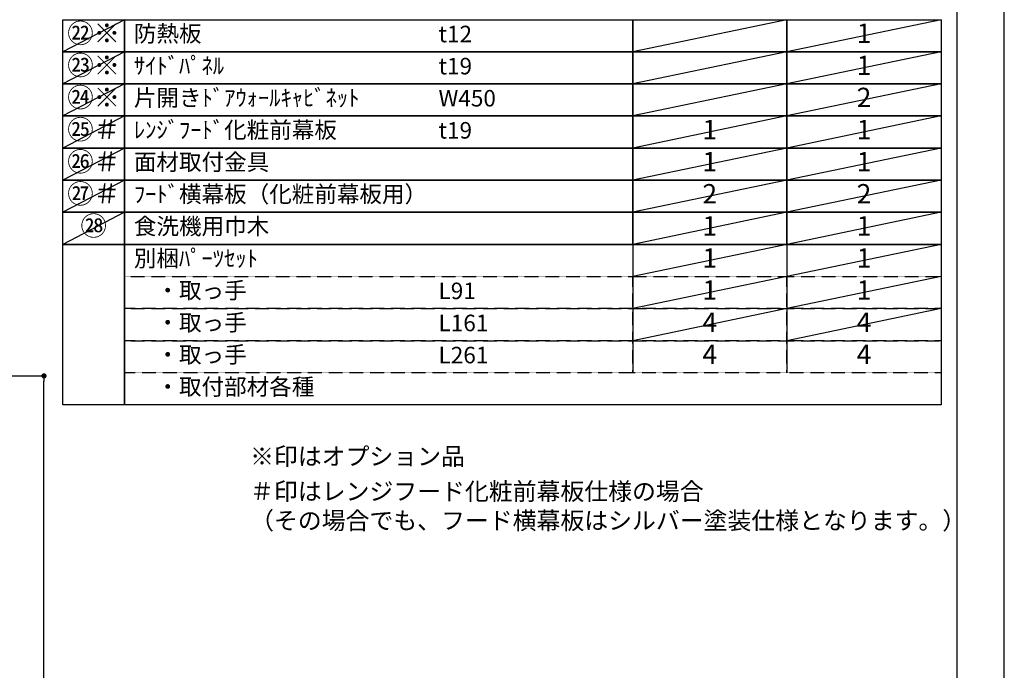
# Model space of a CAD drawing. Units: millimetres. Extents: x -6776 to 26472, y -120 to 8847.
# Drawn here: x 9096 to 12473, y 3459 to 5691 of the extents above; entities that cross this region are included whole.
import ezdxf

# ---------------------------------------------------------------- set-up
doc = ezdxf.new("R2010")
doc.units = ezdxf.units.MM
doc.linetypes.add('DASHED', pattern=[0.75, 0.5, -0.25])
doc.layers.get('DEFPOINTS').update_dxf_attribs({"color": 146})
for name, color, linetype in [('160-文字', 254, 'Continuous'), ('166-寸法B', 11, 'Continuous'), ('190-図面外枠', 5, 'Continuous')]:
    doc.layers.add(name, color=color, linetype=linetype)
doc.styles.add('KH001', font='txt')
doc.dimstyles.new('KH1xx030', dxfattribs={"dimscale": 30, "dimtxt": 2, "dimasz": 0.6, "dimexe": 0.3, "dimexo": 1.2, "dimgap": 0.5, "dimtad": 3, "dimdec": 1, "dimdsep": 46, "dimlunit": 6, "dimtxsty": 'KH001', "dimblk": 'DOT', "dimcen": 1, "dimdle": 1, "dimclrd": 256, "dimclre": 256, "dimclrt": 256, "dimadec": 0, "dimazin": 0, "dimtfac": 1, "dimtdec": 1, "dimtix": 1, "dimtmove": 2, "dimatfit": 3, "dimldrblk": 'CLOSEDBLANK', "dimfxl": 1, "dimtolj": 1, "dimtzin": 0, "dimlwd": -1, "dimlwe": -1, "dimarcsym": 0})

# ---------------------------------------------------------------- blocks, each defined once
blk = doc.blocks.new('A$C5D946DDC')
at = {"layer": '190-図面外枠'}
blk.add_line((20519, 14349.3), (20519, 350.7), dxfattribs=at)
at = {"layer": 'DEFPOINTS'}
blk.add_lwpolyline([(0, 0), (20790, 0), (20790, 14700), (0, 14700)], close=True, dxfattribs=at)
blk = doc.blocks.new('_Dot')
at = {"color": 0, "linetype": 'ByBlock', "lineweight": -2}
blk.add_line((-0.5, 0), (-1, 0), dxfattribs=at)
at = {"color": 0, "linetype": 'ByBlock', "const_width": 0.5}
blk.add_lwpolyline([(-0.25, 0, 1), (0.25, 0, 1)], format="xyb", close=True, dxfattribs=at)
blk = doc.blocks.new('*D637')
at = {"layer": '166-寸法B', "transparency": 16777216}
for p, q in [((8605, 4469.2), (9188.3, 4469.2)), ((9179.3, 2087.2), (9179.3, 4451.2)), ((8589, 2069.2), (9188.3, 2069.2))]:
    blk.add_line(p, q, dxfattribs=at)
at = {"layer": 'DEFPOINTS', "color": 0, "transparency": 16777216}
for p in [(8569, 4469.2), (9179.3, 4469.2), (8553, 2069.2)]:
    blk.add_point(p, dxfattribs=at)
at = {"layer": '166-寸法B', "transparency": 16777216, "xscale": 18, "yscale": 18, "zscale": 18}
for p, rotation in [((9179.3, 4469.2), 90), ((9179.3, 2069.2), 270)]:
    blk.add_blockref('_Dot', p, dxfattribs=dict(at, rotation=rotation))
at = {"layer": '166-寸法B', "transparency": 16777216, "insert": (9130.5, 3269.2), "char_height": 60, "attachment_point": 5, "rotation": 90, "style": 'KH001'}
blk.add_mtext('\\A1;2,400', dxfattribs=at)
blk = doc.blocks.new('_ClosedBlank')
at = {"color": 0, "linetype": 'ByBlock', "lineweight": -2}
for p, q in [((-1, 0.17), (0, 0)), ((-1, 0.17), (-1, -0.17)), ((0, 0), (-1, -0.17))]:
    blk.add_line(p, q, dxfattribs=at)

msp = doc.modelspace()

# ---------------------------------------------------------------- linework, layer by layer
at = {"layer": '160-文字', "color": 6}
for p, q in [((11198.12, 4920.23), (11198.12, 4479.59)), ((11727, 4920.23), (11727, 4479.59))]:
    msp.add_line(p, q, dxfattribs=at)
for points in [[(9244.07, 5691.35), (9455.25, 5691.35), (9455.25, 5581.19), (9244.07, 5581.19)], [(9455.25, 5691.35), (11198.12, 5691.35), (11198.12, 5581.19), (9455.25, 5581.19)], [(11198.12, 5691.35), (11727, 5691.35), (11727, 5581.19), (11198.12, 5581.19)], [(11727, 5691.35), (12255.88, 5691.35), (12255.88, 5581.19), (11727, 5581.19)], [(9244.07, 5581.19), (9455.25, 5581.19), (9455.25, 5471.03), (9244.07, 5471.03)], [(9455.25, 5581.19), (11198.12, 5581.19), (11198.12, 5471.03), (9455.25, 5471.03)], [(11198.12, 5581.19), (11727, 5581.19), (11727, 5471.03), (11198.12, 5471.03)], [(11727, 5581.19), (12255.88, 5581.19), (12255.88, 5471.03), (11727, 5471.03)], [(9244.07, 5471.03), (9455.25, 5471.03), (9455.25, 5360.87), (9244.07, 5360.87)], [(9455.25, 5471.03), (11198.12, 5471.03), (11198.12, 5360.87), (9455.25, 5360.87)], [(11198.12, 5471.03), (11727, 5471.03), (11727, 5360.87), (11198.12, 5360.87)], [(11727, 5471.03), (12255.88, 5471.03), (12255.88, 5360.87), (11727, 5360.87)], [(9244.07, 5360.87), (9455.25, 5360.87), (9455.25, 5250.71), (9244.07, 5250.71)], [(9455.25, 5360.87), (11198.12, 5360.87), (11198.12, 5250.71), (9455.25, 5250.71)], [(11198.12, 5360.87), (11727, 5360.87), (11727, 5250.71), (11198.12, 5250.71)], [(11727, 5360.87), (12255.88, 5360.87), (12255.88, 5250.71), (11727, 5250.71)], [(9244.07, 5250.71), (9455.25, 5250.71), (9455.25, 5140.55), (9244.07, 5140.55)], [(9455.25, 5250.71), (11198.12, 5250.71), (11198.12, 5140.55), (9455.25, 5140.55)], [(11198.12, 5250.71), (11727, 5250.71), (11727, 5140.55), (11198.12, 5140.55)], [(11727, 5250.71), (12255.88, 5250.71), (12255.88, 5140.55), (11727, 5140.55)], [(9244.07, 5140.55), (9455.25, 5140.55), (9455.25, 5030.39), (9244.07, 5030.39)], [(9455.25, 5140.55), (11198.12, 5140.55), (11198.12, 5030.39), (9455.25, 5030.39)], [(11198.12, 5140.55), (11727, 5140.55), (11727, 5030.39), (11198.12, 5030.39)], [(11727, 5140.55), (12255.88, 5140.55), (12255.88, 5030.39), (11727, 5030.39)], [(9244.07, 5030.39), (9455.25, 5030.39), (9455.25, 4920.23), (9244.07, 4920.23)], [(9455.25, 5030.39), (11198.12, 5030.39), (11198.12, 4920.23), (9455.25, 4920.23)], [(11198.12, 5030.39), (11727, 5030.39), (11727, 4920.23), (11198.12, 4920.23)], [(11727, 5030.39), (12255.88, 5030.39), (12255.88, 4920.23), (11727, 4920.23)], [(9244.07, 4920.23), (9455.25, 4920.23), (9455.25, 4369.43), (9244.07, 4369.43)], [(9455.25, 4920.23), (12255.88, 4920.23), (12255.88, 4369.43), (9455.25, 4369.43)]]:
    msp.add_lwpolyline(points, close=True, dxfattribs=at)
at = {"layer": '160-文字', "linetype": 'DASHED', "ltscale": 1.5}
for points in [[(9455.25, 4810.07), (11198.12, 4810.07), (11198.12, 4699.91), (9455.25, 4699.91)], [(11198.12, 4810.07), (11727, 4810.07), (11727, 4699.91), (11198.12, 4699.91)], [(11727, 4810.07), (12255.88, 4810.07), (12255.88, 4699.91), (11727, 4699.91)], [(9455.25, 4699.91), (11198.12, 4699.91), (11198.12, 4589.75), (9455.25, 4589.75)], [(11198.12, 4699.91), (11727, 4699.91), (11727, 4589.75), (11198.12, 4589.75)], [(11727, 4699.91), (12255.88, 4699.91), (12255.88, 4589.75), (11727, 4589.75)], [(9455.25, 4589.75), (11198.12, 4589.75), (11198.12, 4479.59), (9455.25, 4479.59)], [(11198.12, 4589.75), (11727, 4589.75), (11727, 4479.59), (11198.12, 4479.59)], [(11727, 4589.75), (12255.88, 4589.75), (12255.88, 4479.59), (11727, 4479.59)]]:
    msp.add_lwpolyline(points, close=True, dxfattribs=at)
at = {"layer": 'DEFPOINTS'}
for p, q in [((9455.25, 5691.35), (9244.07, 5581.19)), ((11727, 5691.35), (11198.12, 5581.19)), ((12255.88, 5691.35), (11727, 5581.19)), ((9455.25, 5581.19), (9244.07, 5471.03)), ((11727, 5581.19), (11198.12, 5471.03)), ((12255.88, 5581.19), (11727, 5471.03)), ((9455.25, 5471.03), (9244.07, 5360.87)), ((11727, 5471.03), (11198.12, 5360.87)), ((12255.88, 5471.03), (11727, 5360.87)), ((9455.25, 5360.87), (9244.07, 5250.71)), ((11727, 5360.87), (11198.12, 5250.71)), ((12255.88, 5360.87), (11727, 5250.71)), ((9455.25, 5250.71), (9244.07, 5140.55)), ((11727, 5250.71), (11198.12, 5140.55)), ((12255.88, 5250.71), (11727, 5140.55)), ((9455.25, 5140.55), (9244.07, 5030.39)), ((11727, 5140.55), (11198.12, 5030.39)), ((12255.88, 5140.55), (11727, 5030.39)), ((9455.25, 5030.39), (9244.07, 4920.23)), ((11727, 5030.39), (11198.12, 4920.23)), ((12255.88, 5030.39), (11727, 4920.23)), ((11727, 4920.23), (11198.12, 4810.07)), ((12255.88, 4920.23), (11727, 4810.07)), ((11727, 4810.07), (11198.12, 4699.91)), ((12255.88, 4810.07), (11727, 4699.91)), ((11727, 4699.91), (11198.12, 4589.75)), ((12255.88, 4699.91), (11727, 4589.75))]:
    msp.add_line(p, q, dxfattribs=at)

# ---------------------------------------------------------------- block references
at = {"layer": '190-図面外枠', "xscale": 0.599999999976717, "yscale": 0.599999999976717, "zscale": 0.599999999976717}
msp.add_blockref('A$C5D946DDC', (-1.42, 1.63), dxfattribs=at)

# ---------------------------------------------------------------- texts
at = {"layer": '160-文字', "color": 1, "char_height": 66.42, "attachment_point": 5, "style": 'KH001'}
for s, insert in [('㉒※', (9349.66, 5636.27)), ('㉓※', (9349.66, 5526.11)), ('㉔※', (9349.66, 5415.95)), ('㉕＃', (9349.66, 5305.79)), ('㉖＃', (9349.66, 5195.63)), ('㉗＃', (9349.66, 5085.47))]:
    msp.add_mtext(s, dxfattribs=dict(at, insert=insert))
at = {"layer": '160-文字', "style": 'KH001'}
for s, insert, char_height, attachment_point in [('{防熱板}', (9487.65, 5636.27), 56.7, 4), ('1', (11991.44, 5636.27), 66.42, 5), ('{t12}', (10532.37, 5634.83), 56.7, 4), ('{ｻｲﾄﾞﾊﾟﾈﾙ}', (9487.65, 5526.11), 56.7, 4), ('t19', (10532.37, 5524.67), 56.7, 4), ('1', (11991.44, 5526.11), 66.42, 5), ('{片開きﾄﾞｱｳｫｰﾙｷｬﾋﾞﾈｯﾄ}', (9487.65, 5415.95), 56.7, 4), ('{W450}', (10532.37, 5414.51), 56.7, 4), ('2', (11991.44, 5415.95), 66.42, 5), ('{ﾚﾝｼﾞﾌｰﾄﾞ化粧前幕板}', (9487.65, 5305.79), 56.7, 4), ('t19', (10532.37, 5304.35), 56.7, 4), ('1', (11462.56, 5305.79), 66.42, 5), ('1', (11991.44, 5305.79), 66.42, 5), ('{面材取付金具}', (9487.65, 5195.63), 56.7, 4), ('1', (11462.56, 5195.63), 66.42, 5), ('1', (11991.44, 5195.63), 66.42, 5), ('{ﾌｰﾄﾞ横幕板（化粧前幕板用）}', (9487.65, 5085.47), 56.7, 4), ('2', (11462.56, 5085.47), 66.42, 5), ('2', (11991.44, 5085.47), 66.42, 5), ('㉘', (9349.66, 4975.31), 66.42, 5), ('{食洗機用巾木}', (9487.65, 4975.31), 56.7, 4), ('1', (11462.56, 4975.31), 66.42, 5), ('1', (11991.44, 4975.31), 66.42, 5), ('別梱ﾊﾟｰﾂｾｯﾄ', (9487.65, 4865.15), 56.7, 4), ('1', (11462.52, 4865.15), 66.42, 5), ('1', (11991.4, 4865.15), 66.42, 5), ('\u3000・取っ手', (9487.65, 4754.99), 56.7, 4), ('1', (11462.52, 4754.99), 66.42, 5), ('1', (11991.4, 4754.99), 66.42, 5), ('L91', (10532.37, 4753.55), 56.7, 4), ('\u3000・取っ手', (9487.65, 4644.83), 56.7, 4), ('L161', (10532.37, 4643.39), 56.7, 4), ('4', (11462.52, 4644.83), 66.42, 5), ('4', (11991.4, 4644.83), 66.42, 5), ('\u3000・取っ手', (9487.65, 4534.67), 56.7, 4), ('L261', (10532.37, 4533.23), 56.7, 4), ('4', (11462.52, 4534.67), 66.42, 5), ('4', (11991.4, 4534.67), 66.42, 5), ('\u3000・取付部材各種', (9487.65, 4424.51), 56.7, 4), ('※印はオプション品', (9886.17, 4144.4), 60, 7), ('{＃印はレンジフード化粧前幕板仕様の場合\\P （その場合でも、フード横幕板はシルバー塗装仕様となります。）}', (9886.17, 3924.08), 60, 7)]:
    msp.add_mtext(s, dxfattribs=dict(at, insert=insert, char_height=char_height, attachment_point=attachment_point))

# ---------------------------------------------------------------- dimensions: what is measured, and where the dimension line sits
at = {"layer": '166-寸法B'}
dim = msp.add_linear_dim(base=(9179.26, 4469.21), p1=(8552.96, 2069.21), p2=(8568.96, 4469.21), angle=90, dimstyle='KH1xx030', dxfattribs=at)
dim.commit()
dim.dimension.update_dxf_attribs({"geometry": '*D637', "text_midpoint": (9130.45, 3269.21)})

doc.saveas('drawing.dxf')
